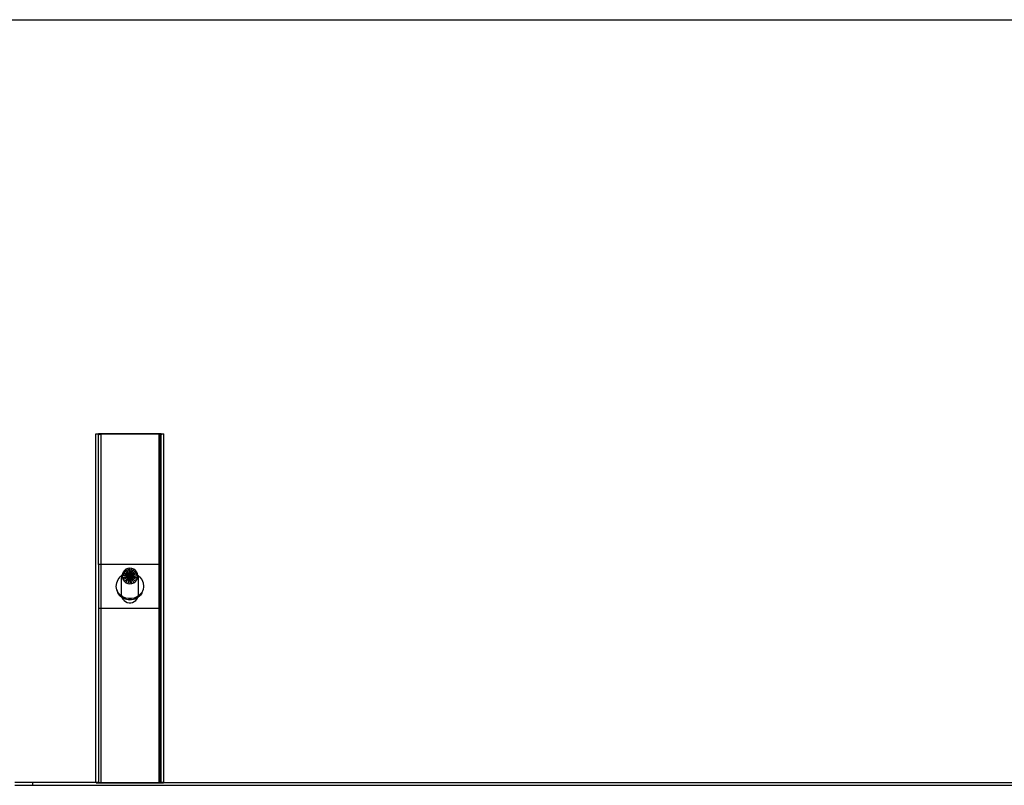
# Model space of a CAD drawing. Extents: x -39.8 to 35.9, y -28.6 to 19.4.
# Drawn here: x -24.5 to -2, y 1.8 to 19.4 of the extents above; entities that cross this region are included whole.
import ezdxf

# ---------------------------------------------------------------- set-up
doc = ezdxf.new("R2010")
doc.units = 0
doc.header["$MEASUREMENT"] = 0
doc.layers.get('0').update_dxf_attribs({"linetype": 'CONTINUOUS'})

msp = doc.modelspace()

# ---------------------------------------------------------------- linework, layer by layer
for p, q in [((-33.142, 19.379), (11.858, 19.379)), ((-22.799, 1.879), (-22.799, 9.879)), ((-22.799, 9.879), (-22.736, 9.879)), ((-22.724, 9.879), (-22.736, 9.878)), ((-22.736, 9.878), (-22.736, 9.879)), ((-22.736, 9.878), (-22.736, 9.86)), ((-22.736, 9.86), (-22.734, 9.862)), ((-22.736, 6.879), (-22.736, 9.86)), ((-22.734, 9.862), (-22.729, 9.865)), ((-22.729, 9.865), (-22.721, 9.866)), ((-22.699, 9.879), (-22.724, 9.879)), ((-22.721, 9.866), (-22.711, 9.868)), ((-22.711, 9.868), (-22.699, 9.868)), ((-21.336, 9.879), (-22.699, 9.879)), ((-22.699, 9.868), (-22.686, 9.869)), ((-21.349, 9.869), (-22.686, 9.869)), ((-22.686, 9.869), (-22.686, 6.879)), ((-21.349, 9.869), (-21.336, 9.868)), ((-21.349, 6.879), (-21.349, 9.869)), ((-21.31, 9.879), (-21.336, 9.879)), ((-21.336, 9.879), (-21.336, 9.868)), ((-21.336, 9.868), (-21.324, 9.868)), ((-21.336, 9.868), (-21.336, 6.879)), ((-21.324, 9.868), (-21.313, 9.866)), ((-21.313, 9.866), (-21.305, 9.865)), ((-21.299, 9.878), (-21.31, 9.879)), ((-21.305, 9.865), (-21.3, 9.862)), ((-21.3, 9.862), (-21.299, 9.86)), ((-21.299, 9.879), (-21.299, 9.878)), ((-21.299, 9.879), (-21.236, 9.879)), ((-21.299, 9.86), (-21.299, 9.878)), ((-21.299, 6.879), (-21.299, 9.86)), ((-21.236, 1.879), (-21.236, 9.879)), ((-22.736, 6.879), (-22.736, 5.879)), ((-22.686, 6.879), (-22.736, 6.879)), ((-21.349, 6.879), (-22.686, 6.879)), ((-22.686, 6.879), (-22.686, 5.879)), ((-22.064, 6.793), (-22.107, 6.775)), ((-22.017, 6.799), (-22.064, 6.793)), ((-22.064, 6.793), (-22.052, 6.75)), ((-21.971, 6.793), (-22.017, 6.799)), ((-22.017, 6.753), (-22.017, 6.799)), ((-21.982, 6.75), (-21.971, 6.793)), ((-21.927, 6.775), (-21.971, 6.793)), ((-21.349, 5.879), (-21.349, 6.879)), ((-21.336, 6.879), (-21.349, 6.879)), ((-21.336, 6.879), (-21.336, 5.879)), ((-21.299, 6.879), (-21.336, 6.879)), ((-21.299, 5.879), (-21.299, 6.879)), ((-22.288, 6.536), (-22.238, 6.6)), ((-22.238, 6.6), (-22.208, 6.627)), ((-22.211, 6.597), (-22.216, 6.556)), ((-22.216, 6.556), (-22.216, 6.203)), ((-22.2, 6.632), (-22.211, 6.597)), ((-22.208, 6.627), (-22.2, 6.632)), ((-22.199, 6.637), (-22.2, 6.632)), ((-22.2, 6.632), (-22.195, 6.636)), ((-22.194, 6.645), (-22.199, 6.637)), ((-22.195, 6.636), (-22.197, 6.619)), ((-22.197, 6.619), (-22.191, 6.573)), ((-22.017, 6.619), (-22.197, 6.619)), ((-22.195, 6.636), (-22.174, 6.65)), ((-22.194, 6.645), (-22.195, 6.636)), ((-22.191, 6.666), (-22.194, 6.645)), ((-22.183, 6.664), (-22.194, 6.645)), ((-22.173, 6.709), (-22.191, 6.666)), ((-22.183, 6.664), (-22.191, 6.666)), ((-22.191, 6.573), (-22.017, 6.619)), ((-22.191, 6.573), (-22.173, 6.529)), ((-22.178, 6.672), (-22.183, 6.664)), ((-22.159, 6.657), (-22.183, 6.664)), ((-22.154, 6.699), (-22.178, 6.672)), ((-22.174, 6.65), (-22.159, 6.657)), ((-22.145, 6.747), (-22.173, 6.709)), ((-22.173, 6.709), (-22.154, 6.699)), ((-22.017, 6.619), (-22.173, 6.529)), ((-22.159, 6.657), (-22.137, 6.668)), ((-22.017, 6.619), (-22.159, 6.657)), ((-22.15, 6.703), (-22.154, 6.699)), ((-22.154, 6.699), (-22.115, 6.676)), ((-22.122, 6.724), (-22.15, 6.703)), ((-22.107, 6.775), (-22.145, 6.747)), ((-22.122, 6.724), (-22.145, 6.747)), ((-22.017, 6.619), (-22.145, 6.492)), ((-22.137, 6.668), (-22.115, 6.676)), ((-22.117, 6.728), (-22.122, 6.724)), ((-22.082, 6.684), (-22.122, 6.724)), ((-22.087, 6.741), (-22.117, 6.728)), ((-22.115, 6.676), (-22.098, 6.681)), ((-22.115, 6.676), (-22.017, 6.619)), ((-22.087, 6.741), (-22.107, 6.775)), ((-22.107, 6.463), (-22.017, 6.619)), ((-22.098, 6.681), (-22.082, 6.684)), ((-22.079, 6.745), (-22.087, 6.741)), ((-22.058, 6.689), (-22.087, 6.741)), ((-22.082, 6.684), (-22.058, 6.689)), ((-22.017, 6.619), (-22.082, 6.684)), ((-22.052, 6.75), (-22.079, 6.745)), ((-22.017, 6.619), (-22.064, 6.445)), ((-22.058, 6.689), (-22.036, 6.691)), ((-22.017, 6.619), (-22.058, 6.689)), ((-22.038, 6.753), (-22.052, 6.75)), ((-22.052, 6.75), (-22.036, 6.691)), ((-22.017, 6.753), (-22.038, 6.753)), ((-22.036, 6.691), (-22.017, 6.692)), ((-22.036, 6.691), (-22.017, 6.619)), ((-21.997, 6.753), (-22.017, 6.753)), ((-22.017, 6.692), (-22.017, 6.753)), ((-22.017, 6.619), (-22.017, 6.692)), ((-22.017, 6.692), (-21.998, 6.691)), ((-22.017, 6.619), (-21.998, 6.691)), ((-21.977, 6.689), (-22.017, 6.619)), ((-22.017, 6.619), (-21.952, 6.684)), ((-22.017, 6.619), (-21.92, 6.676)), ((-21.876, 6.657), (-22.017, 6.619)), ((-22.017, 6.619), (-21.843, 6.573)), ((-21.861, 6.529), (-22.017, 6.619)), ((-22.017, 6.619), (-21.837, 6.619)), ((-22.017, 6.619), (-21.927, 6.463)), ((-21.971, 6.445), (-22.017, 6.619)), ((-22.017, 6.619), (-21.89, 6.492)), ((-22.017, 6.619), (-22.017, 6.439)), ((-21.998, 6.691), (-21.982, 6.75)), ((-21.998, 6.691), (-21.977, 6.689)), ((-21.982, 6.75), (-21.997, 6.753)), ((-21.956, 6.745), (-21.982, 6.75)), ((-21.947, 6.741), (-21.977, 6.689)), ((-21.977, 6.689), (-21.952, 6.684)), ((-21.947, 6.741), (-21.956, 6.745)), ((-21.952, 6.684), (-21.913, 6.724)), ((-21.952, 6.684), (-21.936, 6.681)), ((-21.927, 6.775), (-21.947, 6.741)), ((-21.918, 6.728), (-21.947, 6.741)), ((-21.936, 6.681), (-21.92, 6.676)), ((-21.89, 6.747), (-21.927, 6.775)), ((-21.92, 6.676), (-21.88, 6.699)), ((-21.92, 6.676), (-21.898, 6.668)), ((-21.913, 6.724), (-21.918, 6.728)), ((-21.913, 6.724), (-21.89, 6.747)), ((-21.884, 6.703), (-21.913, 6.724)), ((-21.898, 6.668), (-21.876, 6.657)), ((-21.861, 6.709), (-21.89, 6.747)), ((-21.88, 6.699), (-21.884, 6.703)), ((-21.88, 6.699), (-21.861, 6.709)), ((-21.857, 6.672), (-21.88, 6.699)), ((-21.852, 6.664), (-21.876, 6.657)), ((-21.876, 6.657), (-21.861, 6.65)), ((-21.843, 6.666), (-21.861, 6.709)), ((-21.861, 6.65), (-21.839, 6.636)), ((-21.861, 6.529), (-21.843, 6.573)), ((-21.852, 6.664), (-21.857, 6.672)), ((-21.843, 6.666), (-21.852, 6.664)), ((-21.841, 6.645), (-21.852, 6.664)), ((-21.841, 6.645), (-21.843, 6.666)), ((-21.843, 6.573), (-21.837, 6.619)), ((-21.836, 6.637), (-21.841, 6.645)), ((-21.839, 6.636), (-21.841, 6.645)), ((-21.837, 6.619), (-21.839, 6.636)), ((-21.839, 6.636), (-21.835, 6.632)), ((-21.835, 6.632), (-21.836, 6.637)), ((-21.823, 6.597), (-21.835, 6.632)), ((-21.835, 6.632), (-21.827, 6.627)), ((-21.827, 6.627), (-21.796, 6.6)), ((-21.819, 6.556), (-21.823, 6.597)), ((-21.819, 6.203), (-21.819, 6.556)), ((-21.796, 6.6), (-21.747, 6.536)), ((-22.33, 6.379), (-22.319, 6.46)), ((-22.319, 6.298), (-22.33, 6.379)), ((-22.319, 6.46), (-22.288, 6.536)), ((-22.173, 6.529), (-22.145, 6.492)), ((-22.145, 6.492), (-22.107, 6.463)), ((-22.107, 6.463), (-22.064, 6.445)), ((-22.064, 6.445), (-22.017, 6.439)), ((-22.017, 6.439), (-21.971, 6.445)), ((-21.971, 6.445), (-21.927, 6.463)), ((-21.927, 6.463), (-21.89, 6.492)), ((-21.89, 6.492), (-21.861, 6.529)), ((-21.747, 6.536), (-21.715, 6.46)), ((-21.715, 6.46), (-21.705, 6.379)), ((-21.705, 6.379), (-21.715, 6.298)), ((-22.319, 6.298), (-22.298, 6.243)), ((-22.294, 6.239), (-22.319, 6.298)), ((-22.298, 6.243), (-22.294, 6.239)), ((-22.292, 6.233), (-22.298, 6.243)), ((-22.294, 6.239), (-22.247, 6.19)), ((-22.292, 6.233), (-22.294, 6.239)), ((-22.292, 6.233), (-22.288, 6.223)), ((-22.274, 6.205), (-22.292, 6.233)), ((-22.258, 6.18), (-22.288, 6.223)), ((-22.274, 6.205), (-22.288, 6.223)), ((-22.258, 6.18), (-22.274, 6.205)), ((-22.247, 6.17), (-22.274, 6.205)), ((-22.258, 6.18), (-22.238, 6.158)), ((-22.247, 6.17), (-22.258, 6.18)), ((-22.247, 6.19), (-22.212, 6.167)), ((-22.238, 6.158), (-22.247, 6.17)), ((-22.237, 6.16), (-22.247, 6.17)), ((-22.208, 6.131), (-22.238, 6.158)), ((-22.208, 6.131), (-22.237, 6.16)), ((-22.216, 6.203), (-22.212, 6.167)), ((-22.212, 6.167), (-22.211, 6.162)), ((-22.212, 6.167), (-22.185, 6.149)), ((-22.211, 6.162), (-22.2, 6.126)), ((-22.204, 6.129), (-22.208, 6.131)), ((-22.201, 6.127), (-22.204, 6.129)), ((-22.2, 6.126), (-22.201, 6.127)), ((-22.2, 6.126), (-22.199, 6.122)), ((-22.197, 6.124), (-22.2, 6.126)), ((-22.199, 6.122), (-22.178, 6.086)), ((-22.172, 6.111), (-22.197, 6.124)), ((-22.174, 6.109), (-22.197, 6.124)), ((-22.185, 6.149), (-22.12, 6.121)), ((-22.137, 6.091), (-22.174, 6.109)), ((-22.137, 6.091), (-22.172, 6.111)), ((-22.12, 6.121), (-22.052, 6.108)), ((-22.052, 6.108), (-21.983, 6.108)), ((-21.983, 6.108), (-21.915, 6.121)), ((-21.915, 6.121), (-21.849, 6.149)), ((-21.862, 6.111), (-21.898, 6.091)), ((-21.861, 6.109), (-21.898, 6.091)), ((-21.838, 6.124), (-21.862, 6.111)), ((-21.838, 6.124), (-21.861, 6.109)), ((-21.857, 6.086), (-21.836, 6.122)), ((-21.849, 6.149), (-21.823, 6.167)), ((-21.835, 6.126), (-21.838, 6.124)), ((-21.836, 6.122), (-21.835, 6.126)), ((-21.835, 6.126), (-21.823, 6.162)), ((-21.833, 6.127), (-21.835, 6.126)), ((-21.833, 6.127), (-21.832, 6.128)), ((-21.832, 6.128), (-21.827, 6.131)), ((-21.798, 6.16), (-21.827, 6.131)), ((-21.796, 6.158), (-21.827, 6.131)), ((-21.823, 6.167), (-21.819, 6.203)), ((-21.823, 6.167), (-21.788, 6.19)), ((-21.823, 6.162), (-21.823, 6.167)), ((-21.789, 6.169), (-21.798, 6.16)), ((-21.776, 6.18), (-21.796, 6.158)), ((-21.789, 6.169), (-21.796, 6.158)), ((-21.787, 6.17), (-21.789, 6.169)), ((-21.788, 6.19), (-21.74, 6.239)), ((-21.748, 6.224), (-21.787, 6.17)), ((-21.76, 6.205), (-21.787, 6.17)), ((-21.776, 6.18), (-21.787, 6.17)), ((-21.76, 6.205), (-21.776, 6.18)), ((-21.748, 6.224), (-21.76, 6.205)), ((-21.747, 6.223), (-21.76, 6.205)), ((-21.743, 6.233), (-21.748, 6.224)), ((-21.743, 6.233), (-21.747, 6.223)), ((-21.736, 6.243), (-21.743, 6.233)), ((-21.74, 6.239), (-21.743, 6.233)), ((-21.715, 6.298), (-21.74, 6.239)), ((-21.74, 6.239), (-21.736, 6.243)), ((-21.736, 6.243), (-21.715, 6.298)), ((-22.736, 5.879), (-22.686, 5.879)), ((-22.736, 5.879), (-22.736, 1.879)), ((-22.686, 5.879), (-22.686, 1.879)), ((-22.686, 5.879), (-21.349, 5.879)), ((-22.178, 6.086), (-22.15, 6.055)), ((-22.15, 6.055), (-22.117, 6.031)), ((-22.134, 6.09), (-22.137, 6.091)), ((-22.132, 6.089), (-22.134, 6.09)), ((-22.129, 6.088), (-22.132, 6.089)), ((-22.098, 6.08), (-22.129, 6.088)), ((-22.098, 6.077), (-22.129, 6.088)), ((-22.117, 6.031), (-22.079, 6.014)), ((-22.058, 6.069), (-22.098, 6.08)), ((-22.058, 6.069), (-22.098, 6.077)), ((-22.079, 6.014), (-22.038, 6.005)), ((-22.057, 6.069), (-22.058, 6.069)), ((-22.055, 6.069), (-22.057, 6.069)), ((-22.017, 6.067), (-22.055, 6.069)), ((-21.98, 6.069), (-22.055, 6.069)), ((-22.038, 6.005), (-21.997, 6.005)), ((-21.98, 6.069), (-22.017, 6.067)), ((-21.997, 6.005), (-21.956, 6.014)), ((-21.978, 6.069), (-21.98, 6.069)), ((-21.978, 6.069), (-21.977, 6.069)), ((-21.937, 6.08), (-21.977, 6.069)), ((-21.936, 6.077), (-21.977, 6.069)), ((-21.956, 6.014), (-21.918, 6.031)), ((-21.906, 6.088), (-21.937, 6.08)), ((-21.906, 6.088), (-21.936, 6.077)), ((-21.918, 6.031), (-21.884, 6.055)), ((-21.902, 6.089), (-21.906, 6.088)), ((-21.902, 6.089), (-21.901, 6.09)), ((-21.901, 6.09), (-21.898, 6.091)), ((-21.884, 6.055), (-21.857, 6.086)), ((-21.349, 1.879), (-21.349, 5.879)), ((-21.349, 5.879), (-21.336, 5.879)), ((-21.336, 5.879), (-21.336, 1.879)), ((-21.336, 5.879), (-21.299, 5.879)), ((-21.299, 1.879), (-21.299, 5.879)), ((-24.252, 1.879), (-24.658, 1.879)), ((-24.658, 1.817), (-24.252, 1.817)), ((-24.252, 1.879), (-24.252, 1.817)), ((-22.799, 1.879), (-24.252, 1.879)), ((-24.252, 1.817), (11.733, 1.817)), ((-22.791, 1.879), (-22.799, 1.879)), ((-22.791, 1.879), (-22.791, 1.872)), ((-22.736, 1.879), (-22.791, 1.879)), ((-22.791, 1.872), (-22.789, 1.87)), ((-22.781, 1.872), (-22.791, 1.872)), ((-22.789, 1.87), (-22.785, 1.871)), ((-22.789, 1.87), (-21.245, 1.87)), ((-22.785, 1.871), (-22.781, 1.872)), ((-22.781, 1.872), (-22.769, 1.874)), ((-21.254, 1.872), (-22.781, 1.872)), ((-22.769, 1.874), (-22.749, 1.877)), ((-22.749, 1.877), (-22.736, 1.879)), ((-22.736, 1.879), (-22.729, 1.879)), ((-22.729, 1.879), (-22.724, 1.879)), ((-22.721, 1.879), (-22.724, 1.879)), ((-22.721, 1.879), (-22.686, 1.879)), ((-22.686, 1.879), (-21.349, 1.879)), ((-21.349, 1.879), (-21.336, 1.879)), ((-21.336, 1.879), (-21.313, 1.879)), ((-21.31, 1.879), (-21.313, 1.879)), ((-21.31, 1.879), (-21.305, 1.879)), ((-21.299, 1.879), (-21.305, 1.879)), ((-21.243, 1.879), (-21.299, 1.879)), ((-21.299, 1.879), (-21.286, 1.877)), ((-21.286, 1.877), (-21.265, 1.874)), ((-21.265, 1.874), (-21.254, 1.872)), ((-21.243, 1.872), (-21.254, 1.872)), ((-21.254, 1.872), (-21.249, 1.871)), ((-21.249, 1.871), (-21.245, 1.87)), ((-21.245, 1.87), (-21.243, 1.872)), ((-21.243, 1.872), (-21.243, 1.879)), ((-21.236, 1.879), (-21.243, 1.879)), ((-21.236, 1.879), (9.201, 1.879))]:
    msp.add_line(p, q)

doc.saveas('drawing.dxf')
